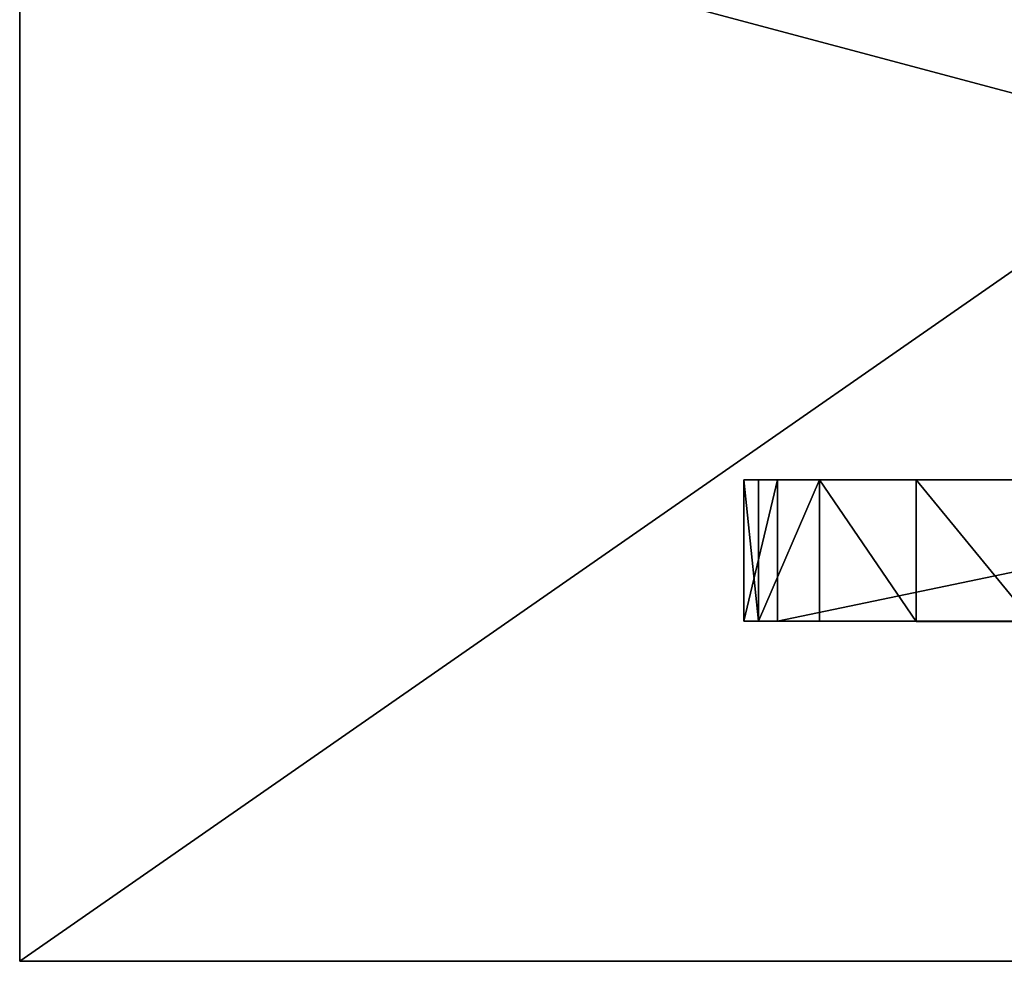
# Model space of a CAD drawing. Extents: x -75 to 75, y -69 to 365.
# Drawn here: x -75 to -40, y -47 to -14 of the extents above; entities that cross this region are included whole.
import ezdxf

# ---------------------------------------------------------------- set-up
doc = ezdxf.new("R2010")
doc.units = 0
doc.header["$MEASUREMENT"] = 0

msp = doc.modelspace()

# ---------------------------------------------------------------- linework, layer by layer
for points in [[(-74.999992, -47.000237, -65), (-74.999992, -47), (-74.999992, -7, -0.000145)], [(-74.999992, -7.000237, -65.000145), (-74.999992, -47.000237, -65), (-74.999992, -7, -0.000145)], [(-17.499998, -7, -0.000145), (-74.999992, -7, -0.000145), (-74.999992, -47)], [(-17.499998, -47), (-17.499998, -7, -0.000145), (-74.999992, -47)], [(74.999992, -47.000237, -65), (-74.999992, -47.000237, -65), (-74.999992, -7.000237, -65.000145)], [(74.999992, -47.000237, -65), (-74.999992, -7.000237, -65.000145), (74.999992, -7.000237, -65.000145)], [(-48.25016, -30.000042, -19.411188), (-49.444138, -35.000019, -23.433891), (-48.250187, -34.999947, -19.411285)], [(-48.25016, -30.000042, -19.411188), (-49.444111, -30.000114, -23.433796), (-49.444138, -35.000019, -23.433891)], [(-49.444111, -30.000114, -23.433796), (-48.922485, -35.000099, -27.597418), (-49.444138, -35.000019, -23.433891)], [(-46.772903, -30.000278, -31.200979), (-49.444111, -30.000114, -23.433796), (-48.25016, -30.000042, -19.411188)], [(-46.772903, -30.000278, -31.200979), (-48.922459, -30.000196, -27.597322), (-49.444111, -30.000114, -23.433796)], [(-49.444111, -30.000114, -23.433796), (-48.922459, -30.000196, -27.597322), (-48.922485, -35.000099, -27.597418)], [(-48.922459, -30.000196, -27.597322), (-46.772903, -30.000278, -31.200979), (-48.922485, -35.000099, -27.597418)], [(-46.772903, -30.000278, -31.200979), (-46.77293, -35.000179, -31.201075), (-48.922485, -35.000099, -27.597418)], [(-48.250187, -34.999947, -19.411285), (-24.24976, -34.999405, 15.055056), (-24.249735, -29.999502, 15.055151)], [(-48.250187, -34.999947, -19.411285), (-24.249735, -29.999502, 15.055151), (-48.25016, -30.000042, -19.411188)], [(-21.749922, -29.999805, 0.000111), (-48.25016, -30.000042, -19.411188), (-24.249735, -29.999502, 15.055151)], [(-20.893488, -29.999912, -5.407596), (-48.25016, -30.000042, -19.411188), (-21.749922, -29.999805, 0.000111)], [(-18.407846, -30.000019, -10.285933), (-48.25016, -30.000042, -19.411188), (-20.893488, -29.999912, -5.407596)], [(-39.250347, -30.00038, -34.499008), (-48.25016, -30.000042, -19.411188), (-18.407846, -30.000019, -10.285933)], [(-39.250347, -30.00038, -34.499008), (-46.772903, -30.000278, -31.200979), (-48.25016, -30.000042, -19.411188)], [(-46.772903, -30.000278, -31.200979), (-43.357262, -35.000244, -33.638371), (-46.77293, -35.000179, -31.201075)], [(-39.250347, -30.00038, -34.499008), (-43.357235, -30.000341, -33.638275), (-46.772903, -30.000278, -31.200979)], [(-46.772903, -30.000278, -31.200979), (-43.357235, -30.000341, -33.638275), (-43.357262, -35.000244, -33.638371)], [(-43.357235, -30.000341, -33.638275), (-39.250374, -35.000282, -34.499107), (-43.357262, -35.000244, -33.638371)], [(-43.357235, -30.000341, -33.638275), (-39.250347, -30.00038, -34.499008), (-39.250374, -35.000282, -34.499107)], [(-49.444138, -35.000019, -23.433891), (-39.250374, -35.000282, -34.499107), (-48.250187, -34.999947, -19.411285)], [(-48.922485, -35.000099, -27.597418), (-43.357262, -35.000244, -33.638371), (-49.444138, -35.000019, -23.433891)], [(-43.357262, -35.000244, -33.638371), (-39.250374, -35.000282, -34.499107), (-49.444138, -35.000019, -23.433891)], [(-46.77293, -35.000179, -31.201075), (-43.357262, -35.000244, -33.638371), (-48.922485, -35.000099, -27.597418)], [(-24.24976, -34.999405, 15.055056), (-48.250187, -34.999947, -19.411285), (-24.878973, -34.999577, 6.057137)], [(-48.250187, -34.999947, -19.411285), (-25.749947, -34.999687, 0.000064), (-24.878973, -34.999577, 6.057137)], [(-48.250187, -34.999947, -19.411285), (-24.879122, -34.999809, -6.05703), (-25.749947, -34.999687, 0.000064)], [(-48.250187, -34.999947, -19.411285), (-22.33709, -34.999928, -11.623554), (-24.879122, -34.999809, -6.05703)], [(-48.250187, -34.999947, -19.411285), (-39.250374, -35.000282, -34.499107), (-22.33709, -34.999928, -11.623554)], [(-74.999992, -47), (-16.643497, -47.000019, -5.4078), (-17.499998, -47)], [(-74.999992, -47.000237, -65), (-14.157799, -47.000038, -10.2862), (-74.999992, -47)], [(-74.999992, -47), (-14.157799, -47.000038, -10.2862), (-16.643497, -47.000019, -5.4078)], [(-74.999992, -47.000237, -65), (-10.286199, -47.00005, -14.1578), (-14.157799, -47.000038, -10.2862)], [(-74.999992, -47.000237, -65), (-5.4078, -47.000061, -16.643499), (-10.286199, -47.00005, -14.1578)], [(-74.999992, -47.000237, -65), (0, -47.000065, -17.5), (-5.4078, -47.000061, -16.643499)], [(-74.999992, -47.000237, -65), (74.999992, -47.000237, -65), (0, -47.000065, -17.5)]]:
    msp.add_3dface(points)

doc.saveas('drawing.dxf')
